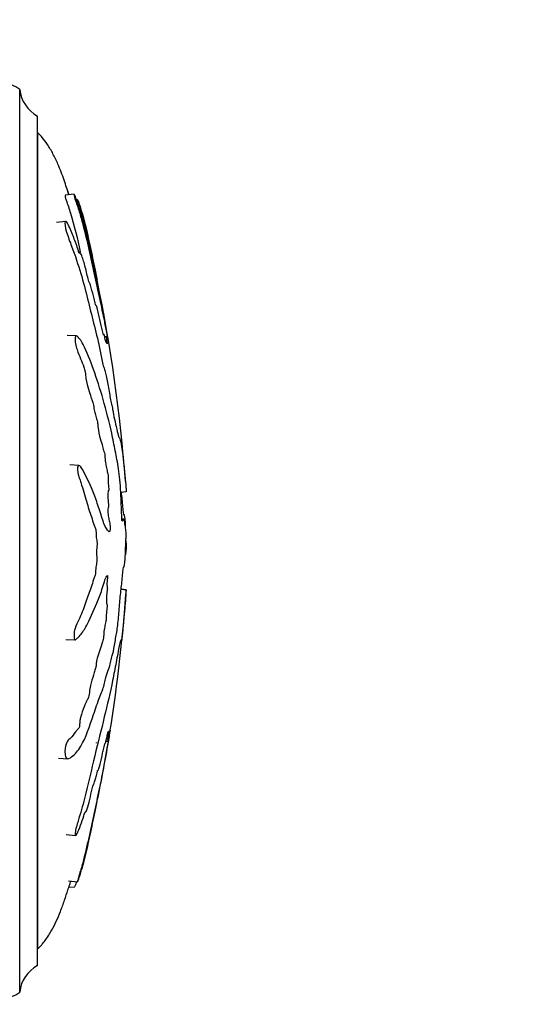
# Model space of a CAD drawing. Units: millimetres. Extents: x 0 to 835, y 0 to 1165.
# Drawn here: x 680 to 710, y 694 to 750 of the extents above; entities that cross this region are included whole.
import ezdxf
from ezdxf import colors
from ezdxf.entities.mleader import LeaderData, LeaderLine
from ezdxf.math import Vec2, Vec3

# ---------------------------------------------------------------- set-up
doc = ezdxf.new("R2010")
doc.units = ezdxf.units.MM
doc.layers.add('DV3_Défaut', color=7, linetype='Continuous')
doc.layers.add('Défaut', color=7, linetype='Continuous')

# ---------------------------------------------------------------- blocks, each defined once
blk = doc.blocks.new('_DOT')
at = {"color": 0}
blk.add_line((0, 0), (-1, 0), dxfattribs=at)
at = {"color": 0, "const_width": 0.333}
blk.add_lwpolyline([(-0.1665, 0, 1), (0.1665, 0, 1)], format="xyb", close=True, dxfattribs=at)
blk = doc.blocks.new('SE2')
at = {"layer": 'DV3_Défaut', "color": 7, "linetype": 'Continuous'}
for p, q in [((680.416, 695.003), (680.416, 746.003)), ((681.416, 696.503), (681.416, 744.503)), ((681.426, 743.566), (681.416, 743.566)), ((681.426, 743.566), (681.426, 697.441)), ((683.494, 740.087), (682.985, 740.034)), ((683.684, 739.77), (683.635, 739.765)), ((683.016, 738.552), (682.497, 738.498)), ((683.82, 736.821), (683.757, 736.814)), ((683.616, 732.083), (683.101, 732.111)), ((685.347, 732.04), (685.217, 732.027)), ((685.321, 732.002), (685.226, 731.992)), ((683.767, 724.76), (683.259, 724.788)), ((686.436, 723.272), (686.133, 723.241)), ((686.285, 721.726), (686.189, 721.731)), ((686.436, 720.98), (686.435, 720.989)), ((686.436, 720.027), (686.397, 720.025)), ((686.435, 720.018), (686.397, 720.016)), ((686.436, 720.027), (686.435, 720.018)), ((686.435, 717.718), (686.144, 717.748)), ((686.436, 717.734), (686.146, 717.764)), ((686.436, 717.734), (686.435, 717.718)), ((683.031, 714.933), (683.539, 714.905)), ((685.291, 709.181), (685.405, 709.17)), ((685.323, 709.311), (685.405, 709.303)), ((682.612, 708.214), (683.129, 708.186)), ((683.052, 703.9), (683.57, 703.845)), ((683.176, 701.289), (683.684, 701.236)), ((683.201, 700.95), (683.494, 700.92)), ((681.416, 697.441), (681.426, 697.441))]:
    blk.add_line(p, q, dxfattribs=at)
for centre, radius, start, end in [((679.417, 744.753), 1.6, 51.3751, 90.0448), ((682.402, 746.243), 2, 186.9019, 240.4783), ((597.538, 717.18), 89.105, 4.30189, 11.69421), ((596.592, 723.987), 90.064, 350.54361, 355.85812), ((596.592, 723.987), 90.064, 348.27341, 350.47859), ((682.402, 694.763), 2, 119.5217, 173.0981), ((679.417, 696.253), 1.6, 269.9552, 308.6249)]:
    blk.add_arc(centre, radius, start, end, dxfattribs=at)
for points, knots in [([(683.197, 740.056), (683.196, 740.059), (683.113, 740.333), (682.923, 740.916), (682.63, 741.691), (682.313, 742.369), (682.013, 742.878), (681.75, 743.23), (681.561, 743.459), (681.47, 743.531), (681.426, 743.566)], [0, 0, 0, 0, 0.002202, 0.216744, 0.462656, 0.626919, 0.781504, 0.906092, 0.961664, 1, 1, 1, 1]), ([(683.684, 739.771), (683.688, 739.769), (683.697, 739.752), (683.713, 739.722), (683.724, 739.699), (683.765, 739.59), (683.8, 739.482), (683.861, 739.294), (683.89, 739.201), (683.975, 738.918), (684.028, 738.727), (684.179, 738.144), (684.27, 737.736), (684.41, 737.079), (684.457, 736.856), (684.55, 736.418), (684.595, 736.204), (684.665, 735.862), (684.691, 735.733), (684.724, 735.575), (684.733, 735.534), (684.734, 735.531), (684.731, 735.549), (684.746, 735.476), (684.767, 735.369), (684.79, 735.254), (684.796, 735.223), (684.784, 735.282), (684.778, 735.312), (684.764, 735.375), (684.754, 735.422), (684.772, 735.323), (684.78, 735.279), (684.787, 735.231), (684.783, 735.251), (684.759, 735.356), (684.739, 735.446), (684.715, 735.55), (684.71, 735.57), (684.708, 735.564), (684.707, 735.561), (684.679, 735.684), (684.654, 735.804), (684.605, 736.03), (684.582, 736.138), (684.512, 736.458), (684.465, 736.668), (684.321, 737.327), (684.224, 737.773), (684.014, 738.599), (683.897, 739.01), (683.691, 739.621), (683.612, 739.844), (683.512, 740.068), (683.488, 740.104), (683.49, 740.045), (683.492, 740.024), (683.504, 739.956), (683.521, 739.896), (683.583, 739.708), (683.625, 739.589), (683.704, 739.347), (683.742, 739.226), (683.853, 738.864), (683.921, 738.624), (684.111, 737.908), (684.219, 737.438), (684.528, 736.033), (684.733, 735.107), (684.975, 733.975), (685.022, 733.751), (685.113, 733.318), (685.157, 733.111), (685.246, 732.671), (685.291, 732.431), (685.348, 732.114), (685.36, 732.049), (685.376, 731.952), (685.381, 731.919), (685.381, 731.917)], [0, 0, 0, 0, 0.007157, 0.007157, 0.015538, 0.015538, 0.032298, 0.032298, 0.049058, 0.049058, 0.082579, 0.082579, 0.14962, 0.14962, 0.183141, 0.183141, 0.216661, 0.216661, 0.233422, 0.233422, 0.241802, 0.241802, 0.250182, 0.250182, 0.266942, 0.266942, 0.275323, 0.275323, 0.283703, 0.283703, 0.300463, 0.300463, 0.308843, 0.308843, 0.317223, 0.317223, 0.333984, 0.333984, 0.342364, 0.342364, 0.350744, 0.350744, 0.367504, 0.367504, 0.384265, 0.384265, 0.417785, 0.417785, 0.484827, 0.484827, 0.551868, 0.551868, 0.585389, 0.585389, 0.602149, 0.602149, 0.610529, 0.610529, 0.618909, 0.618909, 0.63567, 0.63567, 0.65243, 0.65243, 0.685951, 0.685951, 0.752992, 0.752992, 0.887074, 0.887074, 0.920595, 0.920595, 0.954116, 0.954116, 0.987636, 0.987636, 0.996017, 0.996017, 1, 1, 1, 1]), ([(682.988, 740.025), (682.983, 740.027), (682.981, 740.021), (682.983, 739.984), (682.984, 739.963), (683, 739.887), (683.02, 739.82), (683.085, 739.632), (683.127, 739.513), (683.208, 739.27), (683.247, 739.148), (683.513, 738.286), (683.684, 737.557), (683.843, 736.836)], [0, 0, 0, 0, 0.038151, 0.038151, 0.09088, 0.09088, 0.143609, 0.143609, 0.249067, 0.249067, 0.354525, 0.354525, 1, 1, 1, 1]), ([(685.32, 732.002), (685.315, 732.001), (685.315, 731.957), (685.336, 731.801), (685.347, 731.732), (685.361, 731.622), (685.353, 731.644), (685.331, 731.712), (685.315, 731.766), (685.299, 731.788), (685.295, 731.784), (685.296, 731.745), (685.298, 731.721), (685.294, 731.717), (685.288, 731.745), (685.263, 731.841), (685.241, 731.931), (685.198, 732.103), (685.174, 732.197), (685.162, 732.181), (685.163, 732.147), (685.159, 732.106), (685.146, 732.162), (685.11, 732.307), (685.086, 732.411), (685.012, 732.729), (684.961, 732.947), (684.884, 733.278), (684.858, 733.389), (684.806, 733.611), (684.778, 733.727), (684.748, 733.797), (684.742, 733.793), (684.73, 733.785), (684.721, 733.793), (684.679, 733.969), (684.651, 734.084), (684.569, 734.405), (684.515, 734.597), (684.433, 734.895), (684.403, 735.007), (684.363, 735.083), (684.35, 735.065), (684.297, 735.239), (684.267, 735.372), (684.21, 735.628), (684.18, 735.757), (684.088, 736.125), (684.023, 736.347), (683.923, 736.624), (683.887, 736.718), (683.839, 736.808), (683.824, 736.826), (683.807, 736.811), (683.805, 736.776), (683.799, 736.737), (683.796, 736.724), (683.782, 736.738), (683.771, 736.77), (683.741, 736.861), (683.722, 736.93), (683.661, 737.125), (683.618, 737.252), (683.483, 737.618), (683.384, 737.847), (683.229, 738.218), (683.176, 738.35), (683.062, 738.551), (683.016, 738.569), (682.947, 738.475), (682.983, 738.227), (683.146, 737.679), (683.256, 737.409), (683.547, 736.626), (683.719, 736.11), (684.161, 734.626), (684.368, 733.696), (684.707, 732.341), (684.82, 731.902), (684.981, 731.169), (685.033, 730.898), (685.11, 730.526), (685.137, 730.412), (685.189, 730.228), (685.215, 730.15), (685.293, 729.863), (685.344, 729.616), (685.443, 729.088), (685.49, 728.804), (685.562, 728.439), (685.586, 728.331), (685.621, 728.184), (685.632, 728.136), (685.656, 728.015), (685.667, 727.937), (685.725, 727.55), (685.768, 727.421), (685.851, 727.063), (685.893, 726.85), (685.969, 726.502), (686.002, 726.413), (686.054, 726.322), (686.076, 726.298), (686.13, 726.094), (686.163, 725.866), (686.204, 725.626), (686.216, 725.559), (686.241, 725.395), (686.254, 725.291), (686.283, 725.006), (686.298, 724.841), (686.326, 724.528), (686.339, 724.379), (686.365, 724.112), (686.376, 724.001), (686.392, 723.863), (686.394, 723.868), (686.404, 723.753), (686.41, 723.673), (686.418, 723.565), (686.419, 723.56), (686.424, 723.488), (686.427, 723.43), (686.433, 723.331), (686.435, 723.301), (686.436, 723.272)], [0, 0, 0, 0, 0.011862, 0.011862, 0.018278, 0.018278, 0.024695, 0.024695, 0.037528, 0.037528, 0.043944, 0.043944, 0.047153, 0.047153, 0.050361, 0.050361, 0.063194, 0.063194, 0.076027, 0.076027, 0.082443, 0.082443, 0.08886, 0.08886, 0.101693, 0.101693, 0.127359, 0.127359, 0.140192, 0.140192, 0.153025, 0.153025, 0.159441, 0.159441, 0.165858, 0.165858, 0.17869, 0.17869, 0.204356, 0.204356, 0.217189, 0.217189, 0.230022, 0.230022, 0.242855, 0.242855, 0.255688, 0.255688, 0.281354, 0.281354, 0.294187, 0.294187, 0.300604, 0.300604, 0.30702, 0.30702, 0.310228, 0.310228, 0.313437, 0.313437, 0.319853, 0.319853, 0.332686, 0.332686, 0.358352, 0.358352, 0.371185, 0.371185, 0.384018, 0.384018, 0.409684, 0.409684, 0.43535, 0.43535, 0.486682, 0.486682, 0.589345, 0.589345, 0.640677, 0.640677, 0.666343, 0.666343, 0.679176, 0.679176, 0.692009, 0.692009, 0.717675, 0.717675, 0.743341, 0.743341, 0.756174, 0.756174, 0.76259, 0.76259, 0.769007, 0.769007, 0.794673, 0.794673, 0.820339, 0.820339, 0.846004, 0.846004, 0.87167, 0.87167, 0.897336, 0.897336, 0.910169, 0.910169, 0.923002, 0.923002, 0.935835, 0.935835, 0.948668, 0.948668, 0.961501, 0.961501, 0.974334, 0.974334, 0.980751, 0.980751, 0.987167, 0.987167, 0.993584, 0.993584, 1, 1, 1, 1]), ([(686.435, 720.989), (686.42, 721.095), (686.405, 721.197), (686.372, 721.385), (686.355, 721.528), (686.318, 721.704), (686.298, 721.734), (686.267, 721.719), (686.257, 721.703), (686.237, 721.654), (686.228, 721.608), (686.205, 721.599), (686.19, 721.675), (686.18, 721.917), (686.181, 722.039), (686.173, 722.282), (686.166, 722.402), (686.155, 722.644), (686.152, 722.766), (686.133, 723.374), (686.093, 723.855), (685.992, 724.69), (685.931, 725.005), (685.805, 725.671), (685.739, 726.003), (685.528, 726.99), (685.37, 727.637), (685.028, 728.869), (684.844, 729.457), (684.47, 730.53), (684.294, 730.989), (683.972, 731.665), (683.851, 731.879), (683.686, 732.046), (683.652, 732.078), (683.588, 732.087), (683.56, 732.052), (683.542, 731.886), (683.548, 731.767), (683.593, 731.525), (683.626, 731.41), (683.727, 731.11), (683.797, 730.953), (683.925, 730.638), (683.985, 730.487), (684.069, 730.241), (684.098, 730.154), (684.134, 729.916), (684.143, 729.789), (684.199, 729.43), (684.252, 729.239), (684.349, 728.902), (684.397, 728.759), (684.471, 728.559), (684.496, 728.498), (684.545, 728.36), (684.573, 728.285), (684.596, 728.101), (684.602, 728.036), (684.622, 727.92), (684.634, 727.873), (684.671, 727.742), (684.694, 727.645), (684.738, 727.437), (684.763, 727.363), (684.801, 727.258), (684.815, 727.214), (684.831, 727.087), (684.834, 727.019), (684.866, 726.69), (684.912, 726.453), (685.008, 726.108), (685.058, 725.993), (685.128, 725.744), (685.149, 725.633), (685.183, 725.516), (685.196, 725.497), (685.219, 725.436), (685.233, 725.379), (685.233, 725.196), (685.248, 725.056), (685.281, 724.815), (685.303, 724.718), (685.343, 724.526), (685.362, 724.421), (685.394, 724.297), (685.406, 724.268), (685.421, 724.146), (685.412, 724.094), (685.409, 723.908), (685.422, 723.763), (685.441, 723.572), (685.448, 723.512), (685.458, 723.418), (685.46, 723.376), (685.451, 723.348), (685.446, 723.347), (685.43, 723.332), (685.42, 723.312), (685.406, 723.228), (685.403, 723.163), (685.401, 722.968), (685.405, 722.825), (685.423, 722.635), (685.432, 722.575), (685.436, 722.437), (685.422, 722.418), (685.401, 722.28), (685.4, 722.118), (685.424, 721.871), (685.445, 721.786), (685.481, 721.614), (685.5, 721.53), (685.522, 721.372), (685.528, 721.307), (685.526, 721.173), (685.521, 721.11), (685.495, 720.996), (685.471, 721.014), (685.361, 721.106), (685.27, 721.236), (685.092, 721.708), (685.003, 722.017), (684.817, 722.59), (684.72, 722.861), (684.421, 723.629), (684.23, 724.058), (683.912, 724.623), (683.841, 724.756), (683.747, 724.761), (683.729, 724.751), (683.695, 724.701), (683.68, 724.654), (683.685, 724.517), (683.695, 724.451), (683.713, 724.32), (683.724, 724.254), (683.765, 724.092), (683.8, 724.015), (683.861, 723.835), (683.89, 723.745), (683.975, 723.475), (684.028, 723.296), (684.179, 722.773), (684.27, 722.447), (684.41, 722.024), (684.457, 721.889), (684.55, 721.606), (684.595, 721.457), (684.665, 721.265), (684.691, 721.223), (684.724, 721.106), (684.733, 721.046), (684.734, 720.912), (684.731, 720.843), (684.746, 720.658), (684.767, 720.569), (684.79, 720.409), (684.796, 720.339), (684.784, 720.219), (684.778, 720.158), (684.764, 719.967), (684.754, 719.823), (684.772, 719.648), (684.78, 719.595), (684.787, 719.47), (684.783, 719.398), (684.759, 719.228), (684.739, 719.126), (684.715, 718.954), (684.71, 718.888), (684.708, 718.756), (684.707, 718.684), (684.679, 718.533), (684.654, 718.475), (684.605, 718.35), (684.582, 718.28), (684.512, 718.062), (684.465, 717.911), (684.321, 717.507), (684.224, 717.248), (684.014, 716.635), (683.897, 716.332), (683.691, 715.88), (683.612, 715.751), (683.512, 715.441), (683.488, 715.305), (683.49, 715.117), (683.492, 715.053), (683.504, 714.941), (683.521, 714.904), (683.583, 714.907), (683.625, 714.959), (683.704, 715.028), (683.742, 715.064), (683.853, 715.179), (683.921, 715.264), (684.111, 715.539), (684.219, 715.751), (684.528, 716.397), (684.733, 716.848), (684.975, 717.47), (685.022, 717.599), (685.113, 717.889), (685.157, 718.051), (685.246, 718.332), (685.291, 718.443), (685.348, 718.524), (685.36, 718.546), (685.376, 718.534), (685.382, 718.513), (685.379, 718.446), (685.375, 718.418), (685.357, 718.271), (685.342, 718.127), (685.35, 717.946), (685.355, 717.895), (685.367, 717.836), (685.373, 717.818), (685.367, 717.754), (685.363, 717.724), (685.345, 717.577), (685.329, 717.458), (685.314, 717.19), (685.314, 717.044), (685.336, 716.932), (685.347, 716.918), (685.361, 716.842), (685.353, 716.761), (685.331, 716.575), (685.315, 716.452), (685.299, 716.253), (685.295, 716.185), (685.296, 716.093), (685.298, 716.064), (685.294, 715.997), (685.288, 715.971), (685.263, 715.836), (685.241, 715.738), (685.198, 715.536), (685.174, 715.419), (685.162, 715.219), (685.163, 715.158), (685.159, 715.029), (685.146, 714.973), (685.11, 714.835), (685.086, 714.753), (685.012, 714.511), (684.961, 714.36), (684.884, 714.137), (684.858, 714.064), (684.806, 713.919), (684.778, 713.834), (684.748, 713.635), (684.742, 713.563), (684.73, 713.421), (684.721, 713.341), (684.679, 713.225), (684.651, 713.144), (684.569, 712.874), (684.515, 712.669), (684.433, 712.372), (684.403, 712.273), (684.363, 712.005), (684.35, 711.847), (684.297, 711.629), (684.267, 711.57), (684.21, 711.459), (684.18, 711.405), (684.088, 711.209), (684.023, 711.038), (683.923, 710.733), (683.887, 710.627), (683.839, 710.44), (683.824, 710.369), (683.807, 710.229), (683.805, 710.164), (683.799, 710.063), (683.796, 710.028), (683.782, 709.958), (683.771, 709.936), (683.741, 709.892), (683.722, 709.877), (683.661, 709.815), (683.618, 709.763), (683.483, 709.587), (683.384, 709.446), (683.229, 709.299), (683.176, 709.268), (683.062, 709.09), (683.016, 708.931), (682.947, 708.508), (682.983, 708.277), (683.146, 708.143), (683.256, 708.219), (683.547, 708.44), (683.719, 708.644), (684.161, 709.374), (684.368, 710.018), (684.707, 711.022), (684.82, 711.378), (684.981, 711.789), (685.033, 711.882), (685.11, 712.078), (685.137, 712.163), (685.189, 712.388), (685.215, 712.516), (685.293, 712.84), (685.344, 712.998), (685.443, 713.273), (685.49, 713.374), (685.562, 713.637), (685.586, 713.745), (685.621, 713.92), (685.632, 713.979), (685.656, 714.071), (685.667, 714.099), (685.725, 714.24), (685.768, 714.544), (685.851, 715.048), (685.893, 715.277), (685.969, 715.789), (686.002, 716.102), (686.054, 716.728), (686.076, 717.046), (686.13, 717.648), (686.163, 717.89), (686.204, 718.304), (686.216, 718.451), (686.241, 718.726), (686.254, 718.858), (686.283, 718.995), (686.298, 719.014), (686.326, 719.089), (686.339, 719.15), (686.365, 719.352), (686.376, 719.485), (686.392, 719.787), (686.394, 719.966), (686.404, 720.196), (686.41, 720.239), (686.418, 720.367), (686.419, 720.461), (686.424, 720.613), (686.427, 720.678), (686.433, 720.818), (686.435, 720.898), (686.436, 720.98)], [0, 0, 0, 0, 0.007813, 0.007813, 0.015625, 0.015625, 0.023438, 0.023438, 0.027344, 0.027344, 0.03125, 0.03125, 0.035156, 0.035156, 0.039063, 0.039063, 0.042969, 0.042969, 0.046875, 0.046875, 0.0625, 0.0625, 0.078125, 0.078125, 0.09375, 0.09375, 0.125, 0.125, 0.15625, 0.15625, 0.1875, 0.1875, 0.203125, 0.203125, 0.207031, 0.207031, 0.210938, 0.210938, 0.214844, 0.214844, 0.21875, 0.21875, 0.226563, 0.226563, 0.234375, 0.234375, 0.238281, 0.238281, 0.242188, 0.242188, 0.25, 0.25, 0.257813, 0.257813, 0.261719, 0.261719, 0.265625, 0.265625, 0.267578, 0.267578, 0.269531, 0.269531, 0.273438, 0.273438, 0.277344, 0.277344, 0.279297, 0.279297, 0.28125, 0.28125, 0.289063, 0.289063, 0.296875, 0.296875, 0.300781, 0.300781, 0.302734, 0.302734, 0.304688, 0.304688, 0.308594, 0.308594, 0.3125, 0.3125, 0.316406, 0.316406, 0.318359, 0.318359, 0.320313, 0.320313, 0.324219, 0.324219, 0.326172, 0.326172, 0.327148, 0.327148, 0.328125, 0.328125, 0.330078, 0.330078, 0.332031, 0.332031, 0.335938, 0.335938, 0.337891, 0.337891, 0.339844, 0.339844, 0.34375, 0.34375, 0.347656, 0.347656, 0.351563, 0.351563, 0.353516, 0.353516, 0.355469, 0.355469, 0.359375, 0.359375, 0.375, 0.375, 0.390625, 0.390625, 0.40625, 0.40625, 0.4375, 0.4375, 0.445312, 0.445312, 0.447266, 0.447266, 0.449219, 0.449219, 0.451172, 0.451172, 0.453125, 0.453125, 0.457031, 0.457031, 0.460937, 0.460937, 0.46875, 0.46875, 0.484375, 0.484375, 0.492187, 0.492187, 0.5, 0.5, 0.503906, 0.503906, 0.505859, 0.505859, 0.507812, 0.507812, 0.511719, 0.511719, 0.513672, 0.513672, 0.515625, 0.515625, 0.519531, 0.519531, 0.521484, 0.521484, 0.523437, 0.523437, 0.527344, 0.527344, 0.529297, 0.529297, 0.53125, 0.53125, 0.535156, 0.535156, 0.539062, 0.539062, 0.546875, 0.546875, 0.5625, 0.5625, 0.578125, 0.578125, 0.585937, 0.585937, 0.589844, 0.589844, 0.591797, 0.591797, 0.59375, 0.59375, 0.597656, 0.597656, 0.601562, 0.601562, 0.609375, 0.609375, 0.625, 0.625, 0.65625, 0.65625, 0.664062, 0.664062, 0.671875, 0.671875, 0.679687, 0.679687, 0.681641, 0.681641, 0.682617, 0.682617, 0.683594, 0.683594, 0.6875, 0.6875, 0.689453, 0.689453, 0.69043, 0.69043, 0.691406, 0.691406, 0.695312, 0.695312, 0.699219, 0.699219, 0.701172, 0.701172, 0.703125, 0.703125, 0.707031, 0.707031, 0.708984, 0.708984, 0.709961, 0.709961, 0.710937, 0.710937, 0.714844, 0.714844, 0.71875, 0.71875, 0.720703, 0.720703, 0.722656, 0.722656, 0.726562, 0.726562, 0.734375, 0.734375, 0.738281, 0.738281, 0.742187, 0.742187, 0.744141, 0.744141, 0.746094, 0.746094, 0.75, 0.75, 0.757812, 0.757812, 0.761719, 0.761719, 0.765625, 0.765625, 0.769531, 0.769531, 0.773437, 0.773437, 0.78125, 0.78125, 0.785156, 0.785156, 0.787109, 0.787109, 0.789062, 0.789062, 0.790039, 0.790039, 0.791016, 0.791016, 0.792969, 0.792969, 0.796875, 0.796875, 0.804687, 0.804687, 0.808594, 0.808594, 0.8125, 0.8125, 0.820312, 0.820312, 0.828125, 0.828125, 0.84375, 0.84375, 0.875, 0.875, 0.890625, 0.890625, 0.898437, 0.898437, 0.902344, 0.902344, 0.90625, 0.90625, 0.914062, 0.914062, 0.921875, 0.921875, 0.925781, 0.925781, 0.927734, 0.927734, 0.929687, 0.929687, 0.9375, 0.9375, 0.945312, 0.945312, 0.953125, 0.953125, 0.960937, 0.960937, 0.96875, 0.96875, 0.972656, 0.972656, 0.976562, 0.976562, 0.980469, 0.980469, 0.984375, 0.984375, 0.988281, 0.988281, 0.992187, 0.992187, 0.994141, 0.994141, 0.996094, 0.996094, 0.998047, 0.998047, 1, 1, 1, 1]), ([(685.347, 732.042), (685.346, 732.04), (685.346, 732.033), (685.35, 731.992), (685.355, 731.947), (685.367, 731.867), (685.373, 731.827), (685.367, 731.844), (685.363, 731.858), (685.353, 731.902), (685.345, 731.93), (685.339, 731.953)], [0, 0, 0, 0, 0.139493, 0.139493, 0.43219, 0.43219, 0.578538, 0.578538, 0.724887, 0.724887, 1, 1, 1, 1]), ([(686.146, 723.244), (686.161, 723.11), (686.177, 722.98), (686.204, 722.702), (686.216, 722.556), (686.241, 722.281), (686.254, 722.148), (686.283, 722.012), (686.298, 721.993), (686.326, 721.917), (686.339, 721.856), (686.365, 721.654), (686.376, 721.521), (686.384, 721.356), (686.385, 721.342), (686.386, 721.328)], [0, 0, 0, 0, 0.165415, 0.165415, 0.329298, 0.329298, 0.493181, 0.493181, 0.657063, 0.657063, 0.820946, 0.820946, 0.984829, 0.984829, 1, 1, 1, 1]), ([(686.42, 720.499), (686.421, 720.489), (686.421, 720.479), (686.424, 720.393), (686.427, 720.328), (686.433, 720.189), (686.435, 720.108), (686.436, 720.027)], [0, 0, 0, 0, 0.058863, 0.058863, 0.529431, 0.529431, 1, 1, 1, 1]), ([(686.435, 720.018), (686.42, 719.911), (686.405, 719.809), (686.387, 719.71), (686.386, 719.704), (686.385, 719.697)], [0, 0, 0, 0, 0.941681, 0.941681, 1, 1, 1, 1]), ([(686.435, 717.718), (686.42, 717.52), (686.405, 717.319), (686.372, 716.91), (686.355, 716.728), (686.318, 716.315), (686.298, 716.078), (686.267, 715.734), (686.257, 715.618), (686.237, 715.392), (686.228, 715.282), (686.205, 715.048), (686.19, 714.913), (686.18, 714.869), (686.181, 714.912), (686.173, 714.903), (686.166, 714.875), (686.155, 714.856), (686.152, 714.871), (686.133, 714.942), (686.093, 714.805), (685.992, 714.332), (685.931, 713.964), (685.805, 713.291), (685.739, 712.954), (685.528, 711.938), (685.37, 711.251), (685.028, 709.84), (684.844, 709.115), (684.47, 707.585), (684.294, 706.757), (683.972, 705.526), (683.851, 705.109), (683.686, 704.557), (683.652, 704.447), (683.588, 704.212), (683.56, 704.088), (683.542, 703.905), (683.548, 703.846), (683.593, 703.845), (683.626, 703.891), (683.727, 704.075), (683.797, 704.257), (683.925, 704.61), (683.985, 704.794), (684.069, 705.054), (684.098, 705.152), (684.134, 705.188), (684.143, 705.158), (684.199, 705.242), (684.252, 705.426), (684.349, 705.777), (684.397, 705.974), (684.471, 706.282), (684.496, 706.388), (684.545, 706.59), (684.573, 706.706), (684.596, 706.738), (684.602, 706.736), (684.622, 706.786), (684.634, 706.83), (684.671, 706.964), (684.694, 707.043), (684.738, 707.185), (684.763, 707.288), (684.801, 707.451), (684.815, 707.508), (684.831, 707.534), (684.834, 707.516), (684.866, 707.534), (684.912, 707.685), (685.008, 708.072), (685.058, 708.307), (685.128, 708.603), (685.149, 708.678), (685.183, 708.831), (685.196, 708.896), (685.219, 709.009), (685.233, 709.068), (685.233, 709.026), (685.234, 709.019), (685.237, 709.017)], [0, 0, 0, 0, 0.0255412, 0.0255412, 0.0510824, 0.0510824, 0.0766236, 0.0766236, 0.0893942, 0.0893942, 0.1021647, 0.1021647, 0.1149353, 0.1149353, 0.1277059, 0.1277059, 0.1404765, 0.1404765, 0.1532471, 0.1532471, 0.2043295, 0.2043295, 0.2554119, 0.2554119, 0.3064942, 0.3064942, 0.408659, 0.408659, 0.5108237, 0.5108237, 0.6129885, 0.6129885, 0.6640708, 0.6640708, 0.6768414, 0.6768414, 0.689612, 0.689612, 0.7023826, 0.7023826, 0.7151532, 0.7151532, 0.7406944, 0.7406944, 0.7662356, 0.7662356, 0.7790062, 0.7790062, 0.7917768, 0.7917768, 0.817318, 0.817318, 0.8428591, 0.8428591, 0.8556297, 0.8556297, 0.8684003, 0.8684003, 0.8747856, 0.8747856, 0.8811709, 0.8811709, 0.8939415, 0.8939415, 0.9067121, 0.9067121, 0.9130974, 0.9130974, 0.9194827, 0.9194827, 0.9450239, 0.9450239, 0.9705651, 0.9705651, 0.9833357, 0.9833357, 0.989721, 0.989721, 0.9961063, 0.9961063, 1, 1, 1, 1]), ([(686.42, 717.47), (686.421, 717.474), (686.421, 717.478), (686.424, 717.518), (686.427, 717.576), (686.433, 717.675), (686.435, 717.705), (686.436, 717.734)], [0, 0, 0, 0, 0.05833, 0.05833, 0.529165, 0.529165, 1, 1, 1, 1]), ([(685.526, 709.81), (685.525, 709.796), (685.52, 709.76), (685.495, 709.602), (685.471, 709.456), (685.361, 708.804), (685.27, 708.296), (685.092, 707.359), (685.003, 706.922), (684.817, 706.032), (684.72, 705.58), (684.421, 704.2), (684.23, 703.233), (683.912, 702.058), (683.841, 701.818), (683.747, 701.493), (683.729, 701.428), (683.695, 701.305), (683.68, 701.242), (683.685, 701.231), (683.695, 701.252), (683.713, 701.285), (683.724, 701.307), (683.765, 701.417), (683.8, 701.525), (683.861, 701.712), (683.89, 701.806), (683.975, 702.088), (684.028, 702.279), (684.179, 702.862), (684.27, 703.27), (684.41, 703.927), (684.457, 704.15), (684.55, 704.588), (684.595, 704.802), (684.665, 705.144), (684.691, 705.273), (684.724, 705.431), (684.733, 705.472), (684.734, 705.476), (684.731, 705.457), (684.745, 705.524), (684.762, 705.61), (684.776, 705.682)], [0, 0, 0, 0, 0.010863, 0.010863, 0.035673, 0.035673, 0.134911, 0.134911, 0.23415, 0.23415, 0.333388, 0.333388, 0.531865, 0.531865, 0.581484, 0.581484, 0.593889, 0.593889, 0.606293, 0.606293, 0.618698, 0.618698, 0.631103, 0.631103, 0.655912, 0.655912, 0.680722, 0.680722, 0.730341, 0.730341, 0.82958, 0.82958, 0.879199, 0.879199, 0.928818, 0.928818, 0.953627, 0.953627, 0.966032, 0.966032, 0.978437, 0.978437, 1, 1, 1, 1]), ([(685.243, 709.022), (685.249, 709.032), (685.257, 709.054), (685.281, 709.131), (685.303, 709.223), (685.343, 709.399), (685.362, 709.479), (685.394, 709.629), (685.406, 709.696), (685.421, 709.746), (685.412, 709.671), (685.41, 709.633), (685.411, 709.625), (685.413, 709.623)], [0, 0, 0, 0, 0.130597, 0.130597, 0.394974, 0.394974, 0.659351, 0.659351, 0.79154, 0.79154, 0.923728, 0.923728, 1, 1, 1, 1]), ([(685.458, 709.754), (685.459, 709.752), (685.458, 709.745), (685.451, 709.697), (685.446, 709.662), (685.43, 709.562), (685.42, 709.496), (685.406, 709.388), (685.403, 709.357), (685.402, 709.318), (685.403, 709.306), (685.405, 709.305)], [0, 0, 0, 0, 0.06888, 0.06888, 0.20175, 0.20175, 0.467491, 0.467491, 0.733232, 0.733232, 1, 1, 1, 1]), ([(685.41, 709.185), (685.411, 709.188), (685.412, 709.191), (685.424, 709.249), (685.445, 709.361), (685.481, 709.564), (685.5, 709.669), (685.521, 709.787), (685.526, 709.816), (685.527, 709.816)], [0, 0, 0, 0, 0.027683, 0.027683, 0.425845, 0.425845, 0.824008, 0.824008, 1, 1, 1, 1]), ([(684.73, 709.103), (684.731, 709.104), (684.732, 709.102), (684.732, 709.082), (684.734, 709.075), (684.736, 709.073)], [0, 0, 0, 0, 0.214526, 0.214526, 1, 1, 1, 1]), ([(685.434, 709.4), (685.433, 709.384), (685.421, 709.309), (685.406, 709.2), (685.402, 709.165), (685.405, 709.168)], [0, 0, 0, 0, 0.389908, 0.389908, 1, 1, 1, 1]), ([(683.165, 700.829), (683.184, 700.888), (683.231, 701.036), (683.275, 701.185), (683.301, 701.275)], [0, 0, 0, 0, 0.398372, 1, 1, 1, 1]), ([(683.641, 701.249), (683.608, 701.161), (683.576, 701.08), (683.523, 700.962), (683.504, 700.929), (683.495, 700.926)], [0, 0, 0, 0, 0.567497, 0.567497, 1, 1, 1, 1]), ([(681.426, 697.441), (681.455, 697.461), (681.509, 697.498), (681.597, 697.599), (681.732, 697.751), (681.954, 698.047), (682.223, 698.472), (682.49, 699.007), (682.732, 699.581), (682.949, 700.175), (683.09, 700.603), (683.155, 700.814), (683.16, 700.83)], [0, 0, 0, 0, 0.024775, 0.054946, 0.101804, 0.184166, 0.342139, 0.494127, 0.649332, 0.827375, 0.986845, 1, 1, 1, 1])]:
    blk.add_open_spline(points, degree=3, knots=knots, dxfattribs=at)
blk.add_open_spline([(683.203, 740.057), (683.182, 740.123), (683.161, 740.189), (683.14, 740.255)], degree=3, dxfattribs=at)

msp = doc.modelspace()

# ---------------------------------------------------------------- block references
at = {"layer": 'Défaut'}
msp.add_blockref('SE2', (0, 0), dxfattribs=at)

# ---------------------------------------------------------------- leaders
at = {"layer": 'Défaut', "color": 7, "linetype": 'Continuous'}
ml = msp.add_multileader_mtext('Standard', dxfattribs=at)
ml.set_content('{\\pxsm0.9;\\fSolid Edge ISO|b1||i0||c0|p34;\\W1.;06/05/2021\\P}', color=256)
ml.set_leader_properties()
ml.set_arrow_properties(name='DOT')
ml.build(insert=Vec2(0, 0))
ml.multileader.update_dxf_attribs({"leader_type": 0, "dogleg_length": 0, "arrow_head_size": 12})
ctx = ml.context
ctx.base_point, ctx.char_height, ctx.arrow_head_size, ctx.landing_gap_size = Vec3(747.016, 1157.46), 12, 12, 4.2
notes = []
notes.append((ctx, [(0, (0, 0, 0), (0, 0), (1, 0), 1, [])]))
ctx.mtext.insert = Vec3(749.016, 1163.58)
for ctx, leaders in notes:
    for number, flags, end, landing, length, lines in leaders:
        leader = LeaderData()
        leader.index, (leader.has_last_leader_line, leader.has_dogleg_vector, leader.attachment_direction) = number, flags
        leader.last_leader_point, leader.dogleg_vector, leader.dogleg_length = Vec3(end), Vec3(landing), length
        for number, points, colour, breaks in lines:
            line = LeaderLine()
            line.index, line.vertices, line.color, line.breaks = number, Vec3.list(points), colors.encode_raw_color(colour), breaks
            leader.lines.append(line)
        ctx.leaders.append(leader)

doc.saveas('drawing.dxf')
